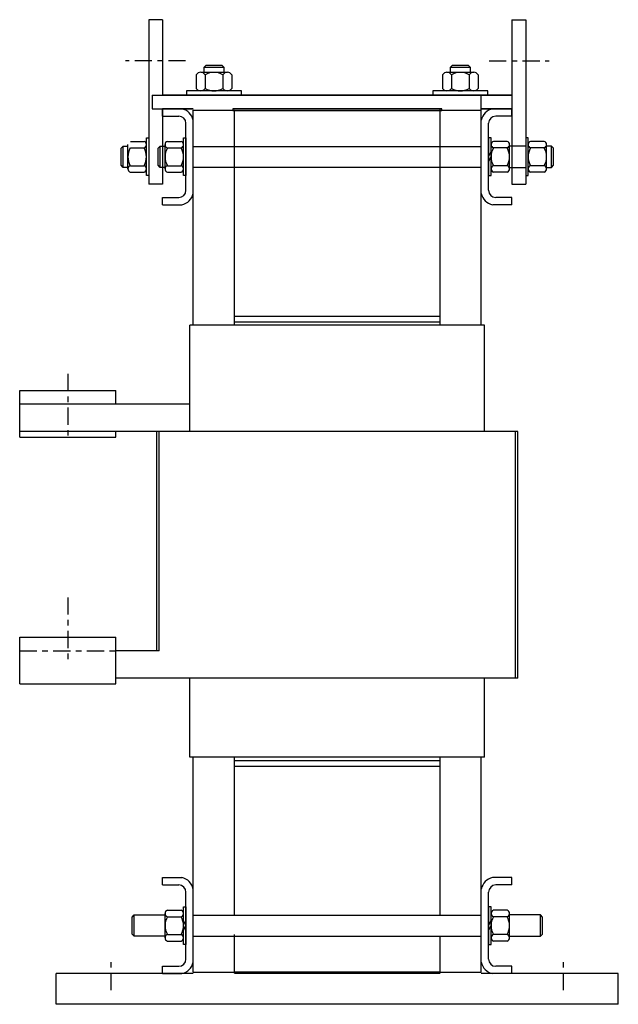
# Model space of a CAD drawing. Units: inches. Extents: x 1.6 to 46.9, y -14.4 to 22.1.
# Drawn here: x 36 to 46.9, y -14.4 to 3.6 of the extents above; entities that cross this region are included whole.
import ezdxf

# ---------------------------------------------------------------- set-up
doc = ezdxf.new("R2010")
doc.units = ezdxf.units.IN
doc.header["$LTSCALE"] = 0.25
doc.header["$MEASUREMENT"] = 0
doc.linetypes.add('CENTER', pattern=[2, 1.25, -0.25, 0.25, -0.25])
doc.layers.get('0').update_dxf_attribs({"lineweight": 30})
for name, color, linetype, lineweight in [('BOTTOM', 7, 'Continuous', 30), ('CENTERLINE', 7, 'CENTER', 30), ('HIDDEN', 7, 'CENTER', 30), ('HW-OBJ', 7, 'Continuous', 30), ('NOTES', 7, 'Continuous', 30), ('SIDE', 7, 'Continuous', 30), ('TOP', 7, 'Continuous', 30), ('WINGAP', 7, 'Continuous', 30)]:
    doc.layers.add(name, color=color, linetype=linetype, lineweight=lineweight)

msp = doc.modelspace()

# ---------------------------------------------------------------- linework, layer by layer
for p, q in [((38.34, 3.57), (38.34, 0.57)), ((38.59, 3.57), (38.34, 3.57)), ((38.59, 3.57), (38.59, 2.195)), ((44.96, 3.57), (44.96, 0.57)), ((44.96, 3.57), (45.21, 3.57)), ((45.21, 3.57), (45.21, 0.57)), ((44.4, 1.738), (44.4, 2.188)), ((44.4, 1.239), (44.4, 2.05)), ((38.59, 1.945), (38.59, 0.57)), ((39.15, -2), (39.15, 1.92)), ((39.15, 1.92), (39.9, 1.92)), ((39.9, -2), (39.9, 1.92)), ((39.9, 1.26), (39.9, 1.915)), ((39.9, 1.915), (43.65, 1.915)), ((43.65, -2), (43.65, 1.92)), ((43.65, 1.92), (44.4, 1.92)), ((43.65, 1.26), (43.65, 1.915)), ((44.4, -2), (44.4, 1.92)), ((39.15, 1.26), (44.4, 1.26)), ((39.15, 1.26), (44.4, 1.26)), ((39.15, 0.88), (44.4, 0.88)), ((39.15, 0.88), (44.4, 0.88)), ((39.9, -1.835), (39.9, 0.88)), ((43.65, -1.835), (43.65, 0.88)), ((38.59, 0.57), (38.34, 0.57)), ((44.96, 0.57), (45.21, 0.57)), ((39.9, -1.835), (43.65, -1.835)), ((39.9, -1.94), (43.65, -1.94)), ((39.9, -1.94), (43.65, -1.94)), ((44.46, -2), (39.09, -2)), ((39.09, -3.94), (39.09, -2)), ((39.09, -3.73), (39.09, -2)), ((44.46, -3.94), (44.46, -2)), ((44.46, -3.73), (44.46, -2)), ((44.46, -2.83), (44.46, -2)), ((35.986, -3.19), (37.736, -3.19)), ((35.986, -4.04), (35.986, -3.19)), ((37.736, -3.44), (37.736, -3.19)), ((39.09, -3.44), (35.986, -3.44)), ((39.09, -3.44), (38.526, -3.44)), ((45.064, -3.94), (35.986, -3.94)), ((37.736, -4.04), (37.736, -3.94)), ((37.736, -4.04), (37.736, -3.94)), ((38.486, -7.94), (38.486, -3.94)), ((38.526, -7.94), (38.526, -3.94)), ((45.024, -8.44), (45.024, -3.94)), ((45.064, -8.44), (45.064, -3.94)), ((35.986, -4.04), (37.736, -4.04)), ((35.986, -7.69), (37.736, -7.69)), ((35.986, -8.54), (35.986, -7.69)), ((37.736, -7.94), (37.736, -7.69)), ((37.736, -8.54), (37.736, -7.69)), ((38.526, -7.94), (37.736, -7.94)), ((35.986, -8.54), (37.736, -8.54)), ((45.064, -8.44), (37.736, -8.44)), ((39.09, -9.88), (39.09, -8.44)), ((44.46, -9.88), (44.46, -8.44)), ((44.46, -9.88), (39.09, -9.88)), ((39.15, -13.8), (39.15, -9.88)), ((39.9, -12.76), (39.9, -9.88)), ((39.9, -9.94), (43.65, -9.94)), ((39.9, -9.94), (43.65, -9.94)), ((39.9, -12.76), (39.9, -9.94)), ((39.9, -10.045), (43.65, -10.045)), ((43.65, -12.76), (43.65, -9.88)), ((44.4, -13.8), (44.4, -9.88)), ((39.15, -12.76), (44.4, -12.76)), ((39.15, -13.14), (44.4, -13.14)), ((39.9, -13.795), (39.9, -13.14)), ((39.9, -13.815), (39.9, -13.14)), ((39.9, -13.8), (39.9, -13.14)), ((43.65, -13.8), (43.65, -13.14)), ((39.15, -13.8), (39.9, -13.8)), ((39.9, -13.795), (43.65, -13.795)), ((43.65, -13.8), (44.4, -13.8))]:
    msp.add_line(p, q)
at = {"layer": 'BOTTOM'}
for p, q in [((39.15, -13.825), (36.653, -13.825)), ((36.653, -14.385), (36.653, -13.825)), ((43.65, -13.825), (39.9, -13.825)), ((46.898, -13.825), (44.4, -13.825)), ((46.898, -14.385), (46.898, -13.825)), ((46.898, -14.385), (36.653, -14.385))]:
    msp.add_line(p, q, dxfattribs=at)
at = {"layer": 'CENTERLINE'}
for p, q in [((39.009, 2.82), (37.913, 2.82)), ((44.541, 2.82), (45.638, 2.82)), ((36.861, -2.89), (36.861, -4.014)), ((36.861, -6.964), (36.861, -8.089)), ((37.653, -14.127), (37.653, -13.539)), ((45.898, -14.127), (45.898, -13.539))]:
    msp.add_line(p, q, dxfattribs=at)
at = {"layer": 'HIDDEN'}
msp.add_line((35.986, -7.94), (37.736, -7.94), dxfattribs=at)
at = {"layer": 'HW-OBJ'}
for p, q in [((39.379, 2.735), (39.341, 2.697)), ((39.716, 2.697), (39.341, 2.697)), ((39.341, 2.697), (39.341, 2.61)), ((39.677, 2.735), (39.379, 2.735)), ((39.716, 2.697), (39.677, 2.735)), ((39.716, 2.61), (39.716, 2.697)), ((43.869, 2.735), (43.831, 2.697)), ((44.206, 2.697), (43.831, 2.697)), ((43.831, 2.697), (43.831, 2.61)), ((44.167, 2.735), (43.869, 2.735)), ((44.206, 2.697), (44.167, 2.735)), ((44.206, 2.61), (44.206, 2.697)), ((39.203, 2.566), (39.203, 2.317)), ((39.772, 2.61), (39.285, 2.61)), ((39.366, 2.566), (39.366, 2.317)), ((39.691, 2.566), (39.691, 2.317)), ((39.853, 2.566), (39.853, 2.317)), ((43.694, 2.566), (43.694, 2.317)), ((44.262, 2.61), (43.775, 2.61)), ((43.856, 2.566), (43.856, 2.317)), ((44.181, 2.566), (44.181, 2.317)), ((44.343, 2.566), (44.343, 2.317)), ((40.028, 2.273), (39.028, 2.273)), ((39.028, 2.273), (39.028, 2.195)), ((39.028, 2.195), (40.028, 2.195)), ((39.772, 2.273), (39.285, 2.273)), ((40.028, 2.195), (40.028, 2.273)), ((44.518, 2.273), (43.518, 2.273)), ((43.518, 2.273), (43.518, 2.195)), ((43.518, 2.195), (44.518, 2.195)), ((44.262, 2.273), (43.775, 2.273)), ((44.518, 2.195), (44.518, 2.273)), ((37.834, 1.226), (37.872, 1.264)), ((37.872, 0.876), (37.872, 1.264)), ((37.872, 1.264), (37.959, 1.264)), ((37.959, 0.849), (37.959, 1.292)), ((38.003, 1.351), (38.253, 1.351)), ((38.296, 0.726), (38.296, 1.414)), ((38.296, 1.414), (38.34, 1.414)), ((38.34, 1.414), (38.34, 0.726)), ((38.51, 1.226), (38.548, 1.264)), ((38.548, 0.876), (38.548, 1.264)), ((38.548, 1.264), (38.635, 1.264)), ((38.59, 1.264), (38.635, 1.264)), ((38.635, 0.849), (38.635, 1.292)), ((38.635, 0.849), (38.635, 1.292)), ((38.679, 1.351), (38.869, 1.351)), ((38.679, 1.351), (38.929, 1.351)), ((38.972, 0.726), (38.972, 1.414)), ((38.972, 1.414), (39.016, 1.414)), ((39.016, 1.414), (39.016, 0.726)), ((44.534, 1.414), (44.534, 0.726)), ((44.578, 1.414), (44.534, 1.414)), ((44.578, 0.726), (44.578, 1.414)), ((44.872, 1.351), (44.622, 1.351)), ((44.915, 0.849), (44.915, 1.292)), ((45.21, 1.264), (44.915, 1.264)), ((45.21, 1.414), (45.21, 0.726)), ((45.254, 1.414), (45.21, 1.414)), ((45.254, 0.726), (45.254, 1.414)), ((45.548, 1.351), (45.298, 1.351)), ((45.591, 0.849), (45.591, 1.292)), ((45.678, 1.264), (45.591, 1.264)), ((45.678, 0.876), (45.678, 1.264)), ((45.716, 1.226), (45.678, 1.264)), ((37.834, 0.915), (37.834, 1.226)), ((38.003, 1.233), (38.253, 1.233)), ((38.51, 0.915), (38.51, 1.226)), ((38.679, 1.233), (38.828, 1.233)), ((38.679, 1.233), (38.929, 1.233)), ((44.534, 1.07), (44.578, 1.164)), ((44.872, 1.233), (44.622, 1.233)), ((45.548, 1.233), (45.298, 1.233)), ((45.716, 0.915), (45.716, 1.226)), ((37.872, 0.876), (37.834, 0.915)), ((38.003, 0.908), (38.253, 0.908)), ((38.548, 0.876), (38.51, 0.915)), ((38.679, 0.908), (38.828, 0.908)), ((38.679, 0.908), (38.929, 0.908)), ((44.534, 0.976), (44.578, 1.07)), ((44.872, 0.908), (44.622, 0.908)), ((45.548, 0.908), (45.298, 0.908)), ((45.678, 0.876), (45.716, 0.915)), ((37.959, 0.876), (37.872, 0.876)), ((38.003, 0.789), (38.253, 0.789)), ((38.34, 0.726), (38.296, 0.726)), ((38.635, 0.876), (38.548, 0.876)), ((38.635, 0.876), (38.59, 0.876)), ((38.679, 0.789), (38.869, 0.789)), ((38.679, 0.789), (38.929, 0.789)), ((39.016, 0.726), (38.972, 0.726)), ((44.534, 0.726), (44.578, 0.726)), ((44.872, 0.789), (44.622, 0.789)), ((44.915, 0.876), (45.21, 0.876)), ((45.21, 0.726), (45.254, 0.726)), ((45.548, 0.789), (45.298, 0.789)), ((45.591, 0.876), (45.678, 0.876)), ((38.635, -13.171), (38.635, -12.728)), ((38.679, -12.669), (38.929, -12.669)), ((38.972, -13.294), (38.972, -12.606)), ((38.972, -12.606), (39.016, -12.606)), ((39.016, -12.606), (39.016, -13.294)), ((44.534, -12.606), (44.534, -13.294)), ((44.578, -12.606), (44.534, -12.606)), ((44.578, -13.294), (44.578, -12.606)), ((44.872, -12.669), (44.622, -12.669)), ((44.915, -13.171), (44.915, -12.728)), ((38.034, -12.794), (38.072, -12.756)), ((38.034, -13.105), (38.034, -12.794)), ((38.072, -12.756), (38.635, -12.756)), ((38.072, -13.144), (38.072, -12.756)), ((38.679, -12.787), (38.929, -12.787)), ((39.016, -12.95), (38.972, -12.856)), ((44.534, -12.95), (44.578, -12.856)), ((44.872, -12.787), (44.622, -12.787)), ((45.478, -12.756), (44.915, -12.756)), ((45.478, -13.144), (45.478, -12.756)), ((45.516, -12.794), (45.478, -12.756)), ((45.516, -13.105), (45.516, -12.794)), ((38.072, -13.144), (38.034, -13.105)), ((39.016, -13.044), (38.972, -12.95)), ((44.534, -13.044), (44.578, -12.95)), ((45.478, -13.144), (45.516, -13.105)), ((38.635, -13.144), (38.072, -13.144)), ((38.679, -13.112), (38.929, -13.112)), ((38.679, -13.231), (38.929, -13.231)), ((44.872, -13.112), (44.622, -13.112)), ((44.872, -13.231), (44.622, -13.231)), ((44.915, -13.144), (45.478, -13.144)), ((39.016, -13.294), (38.972, -13.294)), ((44.534, -13.294), (44.578, -13.294))]:
    msp.add_line(p, q, dxfattribs=at)
for centre, radius, start, end in [((39.285, 2.513), 0.0975, 33.6264, 146.3736), ((39.528, 2.285), 0.325, 60, 120), ((39.772, 2.513), 0.0975, 33.6264, 146.3736), ((43.775, 2.513), 0.0975, 33.6264, 146.3736), ((44.018, 2.285), 0.325, 60, 120), ((44.262, 2.513), 0.0975, 33.6264, 146.3736), ((39.285, 2.371), 0.0975, 213.6264, 326.3736), ((39.528, 2.598), 0.325, 240, 300), ((39.772, 2.371), 0.0975, 213.6264, 326.3736), ((43.775, 2.371), 0.0975, 213.6264, 326.3736), ((44.018, 2.598), 0.325, 240, 300), ((44.262, 2.371), 0.0975, 213.6264, 326.3736), ((38.234, 1.292), 0.0622, 287.4729, 72.5271), ((38.697, 1.292), 0.0622, 107.4729, 252.5271), ((38.697, 1.292), 0.0622, 107.4729, 252.5271), ((38.91, 1.292), 0.0622, 287.4729, 72.5271), ((44.64, 1.292), 0.0622, 107.4729, 252.5271), ((44.853, 1.292), 0.0622, 287.4729, 72.5271), ((45.316, 1.292), 0.0622, 107.4729, 252.5271), ((45.529, 1.292), 0.0622, 287.4729, 72.5271), ((38.284, 1.07), 0.325, 150, 210), ((37.971, 1.07), 0.325, 330, 30), ((38.96, 1.07), 0.325, 150, 210), ((38.96, 1.07), 0.325, 150, 210), ((38.647, 1.07), 0.325, 330, 30), ((44.903, 1.07), 0.325, 150, 210), ((44.59, 1.07), 0.325, 330, 30), ((45.579, 1.07), 0.325, 150, 210), ((45.266, 1.07), 0.325, 330, 30), ((38.021, 0.849), 0.0622, 107.4729, 252.5271), ((38.234, 0.849), 0.0622, 287.4729, 72.5271), ((38.697, 0.849), 0.0622, 107.4729, 252.5271), ((38.697, 0.849), 0.0622, 107.4729, 252.5271), ((38.91, 0.849), 0.0622, 287.4729, 72.5271), ((44.64, 0.849), 0.0622, 107.4729, 252.5271), ((44.853, 0.849), 0.0622, 287.4729, 72.5271), ((45.316, 0.849), 0.0622, 107.4729, 252.5271), ((45.529, 0.849), 0.0622, 287.4729, 72.5271), ((38.697, -12.728), 0.0622, 107.4729, 252.5271), ((38.91, -12.728), 0.0622, 287.4729, 72.5271), ((44.64, -12.728), 0.0622, 107.4729, 252.5271), ((44.853, -12.728), 0.0622, 287.4729, 72.5271), ((38.96, -12.95), 0.325, 150, 210), ((38.647, -12.95), 0.325, 330, 30), ((44.903, -12.95), 0.325, 150, 210), ((44.59, -12.95), 0.325, 330, 30), ((38.697, -13.171), 0.0622, 107.4729, 252.5271), ((38.91, -13.171), 0.0622, 287.4729, 72.5271), ((44.64, -13.171), 0.0622, 107.4729, 252.5271), ((44.853, -13.171), 0.0622, 287.4729, 72.5271)]:
    msp.add_arc(centre, radius, start, end, dxfattribs=at)
at = {"layer": 'NOTES'}
msp.add_lwpolyline([(39.87, 1.915), (43.68, 1.915), (43.68, 1.945), (39.87, 1.945)], close=True, dxfattribs=at)
at = {"layer": 'SIDE'}
for p, q in [((38.59, 1.811), (38.59, 1.945)), ((38.59, 1.945), (38.943, 1.945)), ((38.59, 1.811), (38.886, 1.811)), ((39.15, 1.781), (39.15, 1.915)), ((44.4, 1.781), (44.4, 1.915)), ((44.96, 1.945), (44.608, 1.945)), ((44.96, 1.811), (44.664, 1.811)), ((44.96, 1.811), (44.96, 1.945)), ((39.016, 0.459), (39.016, 1.681)), ((39.15, 0.403), (39.15, 1.738)), ((44.4, 0.403), (44.4, 1.738)), ((44.534, 0.459), (44.534, 1.681)), ((38.59, 0.329), (38.886, 0.329)), ((38.59, 0.195), (38.59, 0.329)), ((38.59, 0.195), (38.943, 0.195)), ((39.15, 0.165), (39.15, 0.299)), ((44.4, 0.165), (44.4, 0.299)), ((44.96, 0.195), (44.608, 0.195)), ((44.96, 0.329), (44.664, 0.329)), ((44.96, 0.195), (44.96, 0.329)), ((38.59, -12.075), (38.943, -12.075)), ((38.59, -12.209), (38.59, -12.075)), ((38.59, -12.209), (38.886, -12.209)), ((44.96, -12.075), (44.608, -12.075)), ((44.96, -12.209), (44.664, -12.209)), ((44.96, -12.209), (44.96, -12.075)), ((39.016, -13.561), (39.016, -12.339)), ((39.15, -13.617), (39.15, -12.282)), ((44.4, -13.617), (44.4, -12.282)), ((44.534, -13.561), (44.534, -12.339)), ((38.59, -13.691), (38.886, -13.691)), ((38.59, -13.825), (38.59, -13.691)), ((38.59, -13.825), (38.943, -13.825)), ((44.96, -13.825), (44.608, -13.825)), ((44.96, -13.691), (44.664, -13.691)), ((44.96, -13.825), (44.96, -13.691))]:
    msp.add_line(p, q, dxfattribs=at)
for centre, radius, start, end in [((38.886, 1.681), 0.13, 0, 90), ((38.886, 1.681), 0.27, 12.1015, 77.8985), ((44.664, 1.681), 0.27, 102.1015, 167.8985), ((44.664, 1.681), 0.13, 90, 180), ((38.886, 0.459), 0.13, 270, 0), ((38.886, 0.459), 0.27, 282.1015, 347.8985), ((44.664, 0.459), 0.27, 192.1015, 257.8985), ((44.664, 0.459), 0.13, 180, 270), ((38.886, -12.339), 0.13, 0, 90), ((38.886, -12.339), 0.27, 12.1015, 77.8985), ((44.664, -12.339), 0.27, 102.1015, 167.8985), ((44.664, -12.339), 0.13, 90, 180), ((38.886, -13.561), 0.13, 270, 0), ((38.886, -13.561), 0.27, 282.1015, 347.8985), ((44.664, -13.561), 0.27, 192.1015, 257.8985), ((44.664, -13.561), 0.13, 180, 270)]:
    msp.add_arc(centre, radius, start, end, dxfattribs=at)
at = {"layer": 'TOP'}
for p, q in [((38.402, 2.195), (44.96, 2.195)), ((38.402, 2.195), (38.402, 1.945)), ((44.96, 2.195), (38.59, 2.195)), ((38.402, 1.945), (39.15, 1.945)), ((39.15, 1.945), (38.59, 1.945)), ((39.9, 1.945), (43.65, 1.945)), ((44.4, 1.945), (44.96, 1.945)), ((44.96, 1.945), (44.4, 1.945))]:
    msp.add_line(p, q, dxfattribs=at)
at = {"layer": 'WINGAP'}
for p, q in [((39.9, 1.239), (39.9, 1.895)), ((43.65, 1.239), (43.65, 1.945)), ((39.9, -13.775), (39.9, -13.109))]:
    msp.add_line(p, q, dxfattribs=at)

doc.saveas('drawing.dxf')
